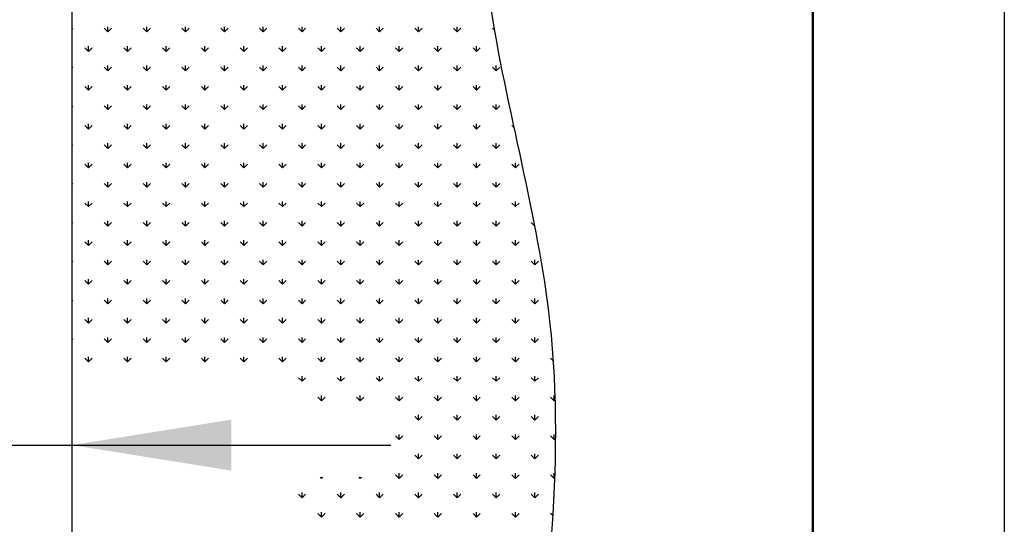
# Model space of a CAD drawing. Units: millimetres. Extents: x 19 to 6079, y 22 to 2984.
# Drawn here: x 5616 to 6079, y 1804 to 2041 of the extents above; entities that cross this region are included whole.
import ezdxf

# ---------------------------------------------------------------- set-up
doc = ezdxf.new("R2010")
doc.units = ezdxf.units.MM
doc.header["$LTSCALE"] = 30
doc.linetypes.add('SLD-Solid', pattern=[0])
doc.layers.add('-FORMAT-', color=7, linetype='SLD-Solid')
doc.styles.add('SLDTEXTSTYLE2', font='TXT', dxfattribs={"width": 0.7})
doc.dimstyles.new('SLDDIMSTYLE0', dxfattribs={"dimtxt": 60, "dimasz": 75, "dimexe": 0, "dimexo": 0.0625, "dimgap": 15, "dimtad": 1, "dimdec": 0, "dimrnd": 1e-09, "dimzin": 12, "dimdsep": 46, "dimtxsty": 'SLDTEXTSTYLE2', "dimsah": 1, "dimcen": 0.09, "dimadec": 0, "dimazin": 3, "dimtfac": 1, "dimtdec": 0, "dimtmove": 0, "dimatfit": 0, "dimfxl": 1, "dimfrac": 2, "dimtolj": 1, "dimtzin": 12, "dimarcsym": 0})

# ---------------------------------------------------------------- blocks, each defined once
blk = doc.blocks.new('SW_HATCH_0')
at = {"color": 0, "linetype": 'SLD-Solid', "lineweight": 25}
for p, q in [((-7.76, -336.38), (-7.42, -336.04)), ((9.13, -337.75), (7.42, -336.04)), ((9.13, -337.75), (9.13, -335.33)), ((9.13, -337.75), (10.84, -336.04)), ((27.39, -337.75), (25.67, -336.04)), ((27.39, -337.75), (27.39, -335.33)), ((27.39, -337.75), (29.1, -336.04)), ((45.64, -337.75), (43.93, -336.04)), ((45.64, -337.75), (45.64, -335.33)), ((45.64, -337.75), (47.35, -336.04)), ((63.9, -337.75), (62.19, -336.04)), ((63.9, -337.75), (63.9, -335.33)), ((63.9, -337.75), (65.61, -336.04)), ((82.16, -337.75), (80.44, -336.04)), ((82.16, -337.75), (82.16, -335.33)), ((82.16, -337.75), (83.87, -336.04)), ((100.41, -337.75), (98.7, -336.04)), ((100.41, -337.75), (100.41, -335.33)), ((100.41, -337.75), (102.12, -336.04)), ((118.67, -337.75), (116.96, -336.04)), ((118.67, -337.75), (118.67, -335.33)), ((118.67, -337.75), (120.38, -336.04)), ((136.93, -337.75), (135.22, -336.04)), ((136.93, -337.75), (136.93, -335.33)), ((136.93, -337.75), (138.64, -336.04)), ((155.18, -337.75), (153.47, -336.04)), ((155.18, -337.75), (155.18, -335.33)), ((155.18, -337.75), (156.9, -336.04)), ((173.44, -337.75), (171.73, -336.04)), ((173.44, -337.75), (173.44, -335.33)), ((173.44, -337.75), (175.15, -336.04)), ((190.91, -336.96), (189.99, -336.04)), ((0, -346.88), (-1.71, -345.17)), ((0, -346.88), (0, -344.46)), ((0, -346.88), (1.71, -345.17)), ((18.26, -346.88), (16.55, -345.17)), ((18.26, -346.88), (18.26, -344.46)), ((18.26, -346.88), (19.97, -345.17)), ((36.51, -346.88), (34.8, -345.17)), ((36.51, -346.88), (36.51, -344.46)), ((36.51, -346.88), (38.23, -345.17)), ((54.77, -346.88), (53.06, -345.17)), ((54.77, -346.88), (54.77, -344.46)), ((54.77, -346.88), (56.48, -345.17)), ((73.03, -346.88), (71.32, -345.17)), ((73.03, -346.88), (73.03, -344.46)), ((73.03, -346.88), (74.74, -345.17)), ((91.28, -346.88), (89.57, -345.17)), ((91.28, -346.88), (91.28, -344.46)), ((91.28, -346.88), (93, -345.17)), ((109.54, -346.88), (107.83, -345.17)), ((109.54, -346.88), (109.54, -344.46)), ((109.54, -346.88), (111.25, -345.17)), ((127.8, -346.88), (126.09, -345.17)), ((127.8, -346.88), (127.8, -344.46)), ((127.8, -346.88), (129.51, -345.17)), ((146.06, -346.88), (144.34, -345.17)), ((146.06, -346.88), (146.06, -344.46)), ((146.06, -346.88), (147.77, -345.17)), ((164.31, -346.88), (162.6, -345.17)), ((164.31, -346.88), (164.31, -344.46)), ((164.31, -346.88), (166.02, -345.17)), ((182.57, -346.88), (180.86, -345.17)), ((182.57, -346.88), (182.57, -344.46)), ((182.57, -346.88), (184.28, -345.17)), ((-7.76, -354.64), (-7.42, -354.3)), ((9.13, -356.01), (7.42, -354.3)), ((9.13, -356.01), (9.13, -353.59)), ((9.13, -356.01), (10.84, -354.3)), ((27.39, -356.01), (25.67, -354.3)), ((27.39, -356.01), (27.39, -353.59)), ((27.39, -356.01), (29.1, -354.3)), ((45.64, -356.01), (43.93, -354.3)), ((45.64, -356.01), (45.64, -353.59)), ((45.64, -356.01), (47.35, -354.3)), ((63.9, -356.01), (62.19, -354.3)), ((63.9, -356.01), (63.9, -353.59)), ((63.9, -356.01), (65.61, -354.3)), ((82.16, -356.01), (80.44, -354.3)), ((82.16, -356.01), (82.16, -353.59)), ((82.16, -356.01), (83.87, -354.3)), ((100.41, -356.01), (98.7, -354.3)), ((100.41, -356.01), (100.41, -353.59)), ((100.41, -356.01), (102.12, -354.3)), ((118.67, -356.01), (116.96, -354.3)), ((118.67, -356.01), (118.67, -353.59)), ((118.67, -356.01), (120.38, -354.3)), ((136.93, -356.01), (135.22, -354.3)), ((136.93, -356.01), (136.93, -353.59)), ((136.93, -356.01), (138.64, -354.3)), ((155.18, -356.01), (153.47, -354.3)), ((155.18, -356.01), (155.18, -353.59)), ((155.18, -356.01), (156.9, -354.3)), ((173.44, -356.01), (171.73, -354.3)), ((173.44, -356.01), (173.44, -353.59)), ((173.44, -356.01), (175.15, -354.3)), ((191.7, -356.01), (189.99, -354.3)), ((191.7, -356.01), (191.7, -353.59)), ((191.7, -356.01), (193.41, -354.3)), ((0, -365.14), (-1.71, -363.43)), ((0, -365.14), (0, -362.72)), ((0, -365.14), (1.71, -363.43)), ((18.26, -365.14), (16.55, -363.43)), ((18.26, -365.14), (18.26, -362.72)), ((18.26, -365.14), (19.97, -363.43)), ((36.51, -365.14), (34.8, -363.43)), ((36.51, -365.14), (36.51, -362.72)), ((36.51, -365.14), (38.23, -363.43)), ((54.77, -365.14), (53.06, -363.43)), ((54.77, -365.14), (54.77, -362.72)), ((54.77, -365.14), (56.48, -363.43)), ((73.03, -365.14), (71.32, -363.43)), ((73.03, -365.14), (73.03, -362.72)), ((73.03, -365.14), (74.74, -363.43)), ((91.28, -365.14), (89.57, -363.43)), ((91.28, -365.14), (91.28, -362.72)), ((91.28, -365.14), (93, -363.43)), ((109.54, -365.14), (107.83, -363.43)), ((109.54, -365.14), (109.54, -362.72)), ((109.54, -365.14), (111.25, -363.43)), ((127.8, -365.14), (126.09, -363.43)), ((127.8, -365.14), (127.8, -362.72)), ((127.8, -365.14), (129.51, -363.43)), ((146.06, -365.14), (144.34, -363.43)), ((146.06, -365.14), (146.06, -362.72)), ((146.06, -365.14), (147.77, -363.43)), ((164.31, -365.14), (162.6, -363.43)), ((164.31, -365.14), (164.31, -362.72)), ((164.31, -365.14), (166.02, -363.43)), ((182.57, -365.14), (180.86, -363.43)), ((182.57, -365.14), (182.57, -362.72)), ((182.57, -365.14), (184.28, -363.43)), ((-7.76, -372.89), (-7.42, -372.56)), ((9.13, -374.27), (7.42, -372.56)), ((9.13, -374.27), (9.13, -371.85)), ((9.13, -374.27), (10.84, -372.56)), ((27.39, -374.27), (25.67, -372.56)), ((27.39, -374.27), (27.39, -371.85)), ((27.39, -374.27), (29.1, -372.56)), ((45.64, -374.27), (43.93, -372.56)), ((45.64, -374.27), (45.64, -371.85)), ((45.64, -374.27), (47.35, -372.56)), ((63.9, -374.27), (62.19, -372.56)), ((63.9, -374.27), (63.9, -371.85)), ((63.9, -374.27), (65.61, -372.56)), ((82.16, -374.27), (80.44, -372.56)), ((82.16, -374.27), (82.16, -371.85)), ((82.16, -374.27), (83.87, -372.56)), ((100.41, -374.27), (98.7, -372.56)), ((100.41, -374.27), (100.41, -371.85)), ((100.41, -374.27), (102.12, -372.56)), ((118.67, -374.27), (116.96, -372.56)), ((118.67, -374.27), (118.67, -371.85)), ((118.67, -374.27), (120.38, -372.56)), ((136.93, -374.27), (135.22, -372.56)), ((136.93, -374.27), (136.93, -371.85)), ((136.93, -374.27), (138.64, -372.56)), ((155.18, -374.27), (153.47, -372.56)), ((155.18, -374.27), (155.18, -371.85)), ((155.18, -374.27), (156.9, -372.56)), ((173.44, -374.27), (171.73, -372.56)), ((173.44, -374.27), (173.44, -371.85)), ((173.44, -374.27), (175.15, -372.56)), ((191.7, -374.27), (189.99, -372.56)), ((191.7, -374.27), (191.7, -371.85)), ((191.7, -374.27), (193.41, -372.56)), ((0, -383.4), (-1.71, -381.68)), ((0, -383.4), (0, -380.97)), ((0, -383.4), (1.71, -381.68)), ((18.26, -383.4), (16.55, -381.68)), ((18.26, -383.4), (18.26, -380.97)), ((18.26, -383.4), (19.97, -381.68)), ((36.51, -383.4), (34.8, -381.68)), ((36.51, -383.4), (36.51, -380.97)), ((36.51, -383.4), (38.23, -381.68)), ((54.77, -383.4), (53.06, -381.68)), ((54.77, -383.4), (54.77, -380.97)), ((54.77, -383.4), (56.48, -381.68)), ((73.03, -383.4), (71.32, -381.68)), ((73.03, -383.4), (73.03, -380.97)), ((73.03, -383.4), (74.74, -381.68)), ((91.28, -383.4), (89.57, -381.68)), ((91.28, -383.4), (91.28, -380.97)), ((91.28, -383.4), (93, -381.68)), ((109.54, -383.4), (107.83, -381.68)), ((109.54, -383.4), (109.54, -380.97)), ((109.54, -383.4), (111.25, -381.68)), ((127.8, -383.4), (126.09, -381.68)), ((127.8, -383.4), (127.8, -380.97)), ((127.8, -383.4), (129.51, -381.68)), ((146.06, -383.4), (144.34, -381.68)), ((146.06, -383.4), (146.06, -380.97)), ((146.06, -383.4), (147.77, -381.68)), ((164.31, -383.4), (162.6, -381.68)), ((164.31, -383.4), (164.31, -380.97)), ((164.31, -383.4), (166.02, -381.68)), ((182.57, -383.4), (180.86, -381.68)), ((182.57, -383.4), (182.57, -380.97)), ((182.57, -383.4), (184.28, -381.68)), ((200.04, -382.61), (199.11, -381.68)), ((-7.76, -391.15), (-7.42, -390.81)), ((9.13, -392.52), (7.42, -390.81)), ((9.13, -392.52), (9.13, -390.1)), ((9.13, -392.52), (10.84, -390.81)), ((27.39, -392.52), (25.67, -390.81)), ((27.39, -392.52), (27.39, -390.1)), ((27.39, -392.52), (29.1, -390.81)), ((45.64, -392.52), (43.93, -390.81)), ((45.64, -392.52), (45.64, -390.1)), ((45.64, -392.52), (47.35, -390.81)), ((63.9, -392.52), (62.19, -390.81)), ((63.9, -392.52), (63.9, -390.1)), ((63.9, -392.52), (65.61, -390.81)), ((82.16, -392.52), (80.44, -390.81)), ((82.16, -392.52), (82.16, -390.1)), ((82.16, -392.52), (83.87, -390.81)), ((100.41, -392.52), (98.7, -390.81)), ((100.41, -392.52), (100.41, -390.1)), ((100.41, -392.52), (102.12, -390.81)), ((118.67, -392.52), (116.96, -390.81)), ((118.67, -392.52), (118.67, -390.1)), ((118.67, -392.52), (120.38, -390.81)), ((136.93, -392.52), (135.22, -390.81)), ((136.93, -392.52), (136.93, -390.1)), ((136.93, -392.52), (138.64, -390.81)), ((155.18, -392.52), (153.47, -390.81)), ((155.18, -392.52), (155.18, -390.1)), ((155.18, -392.52), (156.9, -390.81)), ((173.44, -392.52), (171.73, -390.81)), ((173.44, -392.52), (173.44, -390.1)), ((173.44, -392.52), (175.15, -390.81)), ((191.7, -392.52), (189.99, -390.81)), ((191.7, -392.52), (191.7, -390.1)), ((191.7, -392.52), (193.41, -390.81)), ((0, -401.65), (-1.71, -399.94)), ((0, -401.65), (0, -399.23)), ((0, -401.65), (1.71, -399.94)), ((18.26, -401.65), (16.55, -399.94)), ((18.26, -401.65), (18.26, -399.23)), ((18.26, -401.65), (19.97, -399.94)), ((36.51, -401.65), (34.8, -399.94)), ((36.51, -401.65), (36.51, -399.23)), ((36.51, -401.65), (38.23, -399.94)), ((54.77, -401.65), (53.06, -399.94)), ((54.77, -401.65), (54.77, -399.23)), ((54.77, -401.65), (56.48, -399.94)), ((73.03, -401.65), (71.32, -399.94)), ((73.03, -401.65), (73.03, -399.23)), ((73.03, -401.65), (74.74, -399.94)), ((91.28, -401.65), (89.57, -399.94)), ((91.28, -401.65), (91.28, -399.23)), ((91.28, -401.65), (93, -399.94)), ((109.54, -401.65), (107.83, -399.94)), ((109.54, -401.65), (109.54, -399.23)), ((109.54, -401.65), (111.25, -399.94)), ((127.8, -401.65), (126.09, -399.94)), ((127.8, -401.65), (127.8, -399.23)), ((127.8, -401.65), (129.51, -399.94)), ((146.06, -401.65), (144.34, -399.94)), ((146.06, -401.65), (146.06, -399.23)), ((146.06, -401.65), (147.77, -399.94)), ((164.31, -401.65), (162.6, -399.94)), ((164.31, -401.65), (164.31, -399.23)), ((164.31, -401.65), (166.02, -399.94)), ((182.57, -401.65), (180.86, -399.94)), ((182.57, -401.65), (182.57, -399.23)), ((182.57, -401.65), (184.28, -399.94)), ((200.83, -401.65), (199.11, -399.94)), ((200.83, -401.65), (200.83, -399.23)), ((200.83, -401.65), (202.54, -399.94)), ((-7.76, -409.41), (-7.42, -409.07)), ((9.13, -410.78), (7.42, -409.07)), ((9.13, -410.78), (9.13, -408.36)), ((9.13, -410.78), (10.84, -409.07)), ((27.39, -410.78), (25.67, -409.07)), ((27.39, -410.78), (27.39, -408.36)), ((27.39, -410.78), (29.1, -409.07)), ((45.64, -410.78), (43.93, -409.07)), ((45.64, -410.78), (45.64, -408.36)), ((45.64, -410.78), (47.35, -409.07)), ((63.9, -410.78), (62.19, -409.07)), ((63.9, -410.78), (63.9, -408.36)), ((63.9, -410.78), (65.61, -409.07)), ((82.16, -410.78), (80.44, -409.07)), ((82.16, -410.78), (82.16, -408.36)), ((82.16, -410.78), (83.87, -409.07)), ((100.41, -410.78), (98.7, -409.07)), ((100.41, -410.78), (100.41, -408.36)), ((100.41, -410.78), (102.12, -409.07)), ((118.67, -410.78), (116.96, -409.07)), ((118.67, -410.78), (118.67, -408.36)), ((118.67, -410.78), (120.38, -409.07)), ((136.93, -410.78), (135.22, -409.07)), ((136.93, -410.78), (136.93, -408.36)), ((136.93, -410.78), (138.64, -409.07)), ((155.18, -410.78), (153.47, -409.07)), ((155.18, -410.78), (155.18, -408.36)), ((155.18, -410.78), (156.9, -409.07)), ((173.44, -410.78), (171.73, -409.07)), ((173.44, -410.78), (173.44, -408.36)), ((173.44, -410.78), (175.15, -409.07)), ((191.7, -410.78), (189.99, -409.07)), ((191.7, -410.78), (191.7, -408.36)), ((191.7, -410.78), (193.41, -409.07)), ((0, -419.91), (-1.71, -418.2)), ((0, -419.91), (0, -417.49)), ((0, -419.91), (1.71, -418.2)), ((18.26, -419.91), (16.55, -418.2)), ((18.26, -419.91), (18.26, -417.49)), ((18.26, -419.91), (19.97, -418.2)), ((36.51, -419.91), (34.8, -418.2)), ((36.51, -419.91), (36.51, -417.49)), ((36.51, -419.91), (38.23, -418.2)), ((54.77, -419.91), (53.06, -418.2)), ((54.77, -419.91), (54.77, -417.49)), ((54.77, -419.91), (56.48, -418.2)), ((73.03, -419.91), (71.32, -418.2)), ((73.03, -419.91), (73.03, -417.49)), ((73.03, -419.91), (74.74, -418.2)), ((91.28, -419.91), (89.57, -418.2)), ((91.28, -419.91), (91.28, -417.49)), ((91.28, -419.91), (93, -418.2)), ((109.54, -419.91), (107.83, -418.2)), ((109.54, -419.91), (109.54, -417.49)), ((109.54, -419.91), (111.25, -418.2)), ((127.8, -419.91), (126.09, -418.2)), ((127.8, -419.91), (127.8, -417.49)), ((127.8, -419.91), (129.51, -418.2)), ((146.06, -419.91), (144.34, -418.2)), ((146.06, -419.91), (146.06, -417.49)), ((146.06, -419.91), (147.77, -418.2)), ((164.31, -419.91), (162.6, -418.2)), ((164.31, -419.91), (164.31, -417.49)), ((164.31, -419.91), (166.02, -418.2)), ((182.57, -419.91), (180.86, -418.2)), ((182.57, -419.91), (182.57, -417.49)), ((182.57, -419.91), (184.28, -418.2)), ((200.83, -419.91), (199.11, -418.2)), ((200.83, -419.91), (200.83, -417.49)), ((200.83, -419.91), (202.54, -418.2)), ((-7.76, -427.67), (-7.42, -427.33)), ((9.13, -429.04), (7.42, -427.33)), ((9.13, -429.04), (9.13, -426.62)), ((9.13, -429.04), (10.84, -427.33)), ((27.39, -429.04), (25.67, -427.33)), ((27.39, -429.04), (27.39, -426.62)), ((27.39, -429.04), (29.1, -427.33)), ((45.64, -429.04), (43.93, -427.33)), ((45.64, -429.04), (45.64, -426.62)), ((45.64, -429.04), (47.35, -427.33)), ((63.9, -429.04), (62.19, -427.33)), ((63.9, -429.04), (63.9, -426.62)), ((63.9, -429.04), (65.61, -427.33)), ((82.16, -429.04), (80.44, -427.33)), ((82.16, -429.04), (82.16, -426.62)), ((82.16, -429.04), (83.87, -427.33)), ((100.41, -429.04), (98.7, -427.33)), ((100.41, -429.04), (100.41, -426.62)), ((100.41, -429.04), (102.12, -427.33)), ((118.67, -429.04), (116.96, -427.33)), ((118.67, -429.04), (118.67, -426.62)), ((118.67, -429.04), (120.38, -427.33)), ((136.93, -429.04), (135.22, -427.33)), ((136.93, -429.04), (136.93, -426.62)), ((136.93, -429.04), (138.64, -427.33)), ((155.18, -429.04), (153.47, -427.33)), ((155.18, -429.04), (155.18, -426.62)), ((155.18, -429.04), (156.9, -427.33)), ((173.44, -429.04), (171.73, -427.33)), ((173.44, -429.04), (173.44, -426.62)), ((173.44, -429.04), (175.15, -427.33)), ((191.7, -429.04), (189.99, -427.33)), ((191.7, -429.04), (191.7, -426.62)), ((191.7, -429.04), (193.41, -427.33)), ((209.79, -428.87), (208.24, -427.33)), ((0, -438.17), (-1.71, -436.45)), ((0, -438.17), (0, -435.75)), ((0, -438.17), (1.71, -436.45)), ((18.26, -438.17), (16.55, -436.45)), ((18.26, -438.17), (18.26, -435.75)), ((18.26, -438.17), (19.97, -436.45)), ((36.51, -438.17), (34.8, -436.45)), ((36.51, -438.17), (36.51, -435.75)), ((36.51, -438.17), (38.23, -436.45)), ((54.77, -438.17), (53.06, -436.45)), ((54.77, -438.17), (54.77, -435.75)), ((54.77, -438.17), (56.48, -436.45)), ((73.03, -438.17), (71.32, -436.45)), ((73.03, -438.17), (73.03, -435.75)), ((73.03, -438.17), (74.74, -436.45)), ((91.28, -438.17), (89.57, -436.45)), ((91.28, -438.17), (91.28, -435.75)), ((91.28, -438.17), (93, -436.45)), ((109.54, -438.17), (107.83, -436.45)), ((109.54, -438.17), (109.54, -435.75)), ((109.54, -438.17), (111.25, -436.45)), ((127.8, -438.17), (126.09, -436.45)), ((127.8, -438.17), (127.8, -435.75)), ((127.8, -438.17), (129.51, -436.45)), ((146.06, -438.17), (144.34, -436.45)), ((146.06, -438.17), (146.06, -435.75)), ((146.06, -438.17), (147.77, -436.45)), ((164.31, -438.17), (162.6, -436.45)), ((164.31, -438.17), (164.31, -435.75)), ((164.31, -438.17), (166.02, -436.45)), ((182.57, -438.17), (180.86, -436.45)), ((182.57, -438.17), (182.57, -435.75)), ((182.57, -438.17), (184.28, -436.45)), ((200.83, -438.17), (199.11, -436.45)), ((200.83, -438.17), (200.83, -435.75)), ((200.83, -438.17), (202.54, -436.45)), ((-7.76, -445.92), (-7.42, -445.58)), ((9.13, -447.29), (7.42, -445.58)), ((9.13, -447.29), (9.13, -444.87)), ((9.13, -447.29), (10.84, -445.58)), ((27.39, -447.29), (25.67, -445.58)), ((27.39, -447.29), (27.39, -444.87)), ((27.39, -447.29), (29.1, -445.58)), ((45.64, -447.29), (43.93, -445.58)), ((45.64, -447.29), (45.64, -444.87)), ((45.64, -447.29), (47.35, -445.58)), ((63.9, -447.29), (62.19, -445.58)), ((63.9, -447.29), (63.9, -444.87)), ((63.9, -447.29), (65.61, -445.58)), ((82.16, -447.29), (80.44, -445.58)), ((82.16, -447.29), (82.16, -444.87)), ((82.16, -447.29), (83.87, -445.58)), ((100.41, -447.29), (98.7, -445.58)), ((100.41, -447.29), (100.41, -444.87)), ((100.41, -447.29), (102.12, -445.58)), ((118.67, -447.29), (116.96, -445.58)), ((118.67, -447.29), (118.67, -444.87)), ((118.67, -447.29), (120.38, -445.58)), ((136.93, -447.29), (135.22, -445.58)), ((136.93, -447.29), (136.93, -444.87)), ((136.93, -447.29), (138.64, -445.58)), ((155.18, -447.29), (153.47, -445.58)), ((155.18, -447.29), (155.18, -444.87)), ((155.18, -447.29), (156.9, -445.58)), ((173.44, -447.29), (171.73, -445.58)), ((173.44, -447.29), (173.44, -444.87)), ((173.44, -447.29), (175.15, -445.58)), ((191.7, -447.29), (189.99, -445.58)), ((191.7, -447.29), (191.7, -444.87)), ((191.7, -447.29), (193.41, -445.58)), ((209.95, -447.29), (208.24, -445.58)), ((209.95, -447.29), (209.95, -444.87)), ((209.95, -447.29), (211.67, -445.58)), ((0, -456.42), (-1.71, -454.71)), ((0, -456.42), (0, -454)), ((0, -456.42), (1.71, -454.71)), ((18.26, -456.42), (16.55, -454.71)), ((18.26, -456.42), (18.26, -454)), ((18.26, -456.42), (19.97, -454.71)), ((36.51, -456.42), (34.8, -454.71)), ((36.51, -456.42), (36.51, -454)), ((36.51, -456.42), (38.23, -454.71)), ((54.77, -456.42), (53.06, -454.71)), ((54.77, -456.42), (54.77, -454)), ((54.77, -456.42), (56.48, -454.71)), ((73.03, -456.42), (71.32, -454.71)), ((73.03, -456.42), (73.03, -454)), ((73.03, -456.42), (74.74, -454.71)), ((91.28, -456.42), (89.57, -454.71)), ((91.28, -456.42), (91.28, -454)), ((91.28, -456.42), (93, -454.71)), ((109.54, -456.42), (107.83, -454.71)), ((109.54, -456.42), (109.54, -454)), ((109.54, -456.42), (111.25, -454.71)), ((127.8, -456.42), (126.09, -454.71)), ((127.8, -456.42), (127.8, -454)), ((127.8, -456.42), (129.51, -454.71)), ((146.06, -456.42), (144.34, -454.71)), ((146.06, -456.42), (146.06, -454)), ((146.06, -456.42), (147.77, -454.71)), ((164.31, -456.42), (162.6, -454.71)), ((164.31, -456.42), (164.31, -454)), ((164.31, -456.42), (166.02, -454.71)), ((182.57, -456.42), (180.86, -454.71)), ((182.57, -456.42), (182.57, -454)), ((182.57, -456.42), (184.28, -454.71)), ((200.83, -456.42), (199.11, -454.71)), ((200.83, -456.42), (200.83, -454)), ((200.83, -456.42), (202.54, -454.71)), ((9.13, -465.55), (9.13, -463.13)), ((27.39, -465.55), (27.39, -463.13)), ((45.64, -465.55), (45.64, -463.13)), ((63.9, -465.55), (63.9, -463.13)), ((82.16, -465.55), (82.16, -463.13)), ((100.41, -465.55), (100.41, -463.13)), ((118.67, -465.55), (118.67, -463.13)), ((136.93, -465.55), (136.93, -463.13)), ((155.18, -465.55), (155.18, -463.13)), ((173.44, -465.55), (173.44, -463.13)), ((191.7, -465.55), (191.7, -463.13)), ((209.95, -465.55), (209.95, -463.13)), ((-7.76, -464.18), (-7.42, -463.84)), ((9.13, -465.55), (7.42, -463.84)), ((9.13, -465.55), (10.84, -463.84)), ((27.39, -465.55), (25.67, -463.84)), ((27.39, -465.55), (29.1, -463.84)), ((45.64, -465.55), (43.93, -463.84)), ((45.64, -465.55), (47.35, -463.84)), ((63.9, -465.55), (62.19, -463.84)), ((63.9, -465.55), (65.61, -463.84)), ((82.16, -465.55), (80.44, -463.84)), ((82.16, -465.55), (83.87, -463.84)), ((100.41, -465.55), (98.7, -463.84)), ((100.41, -465.55), (102.12, -463.84)), ((118.67, -465.55), (116.96, -463.84)), ((118.67, -465.55), (120.38, -463.84)), ((136.93, -465.55), (135.22, -463.84)), ((136.93, -465.55), (138.64, -463.84)), ((155.18, -465.55), (153.47, -463.84)), ((155.18, -465.55), (156.9, -463.84)), ((173.44, -465.55), (171.73, -463.84)), ((173.44, -465.55), (175.15, -463.84)), ((191.7, -465.55), (189.99, -463.84)), ((191.7, -465.55), (193.41, -463.84)), ((209.95, -465.55), (208.24, -463.84)), ((209.95, -465.55), (211.67, -463.84)), ((0, -474.68), (0, -472.26)), ((18.26, -474.68), (18.26, -472.26)), ((36.51, -474.68), (36.51, -472.26)), ((54.77, -474.68), (54.77, -472.26)), ((73.03, -474.68), (73.03, -472.26)), ((91.28, -474.68), (91.28, -472.26)), ((109.54, -474.68), (109.54, -472.26)), ((127.8, -474.68), (127.8, -472.26)), ((146.06, -474.68), (146.06, -472.26)), ((164.31, -474.68), (164.31, -472.26)), ((182.57, -474.68), (182.57, -472.26)), ((200.83, -474.68), (200.83, -472.26)), ((0, -474.68), (-1.71, -472.97)), ((0, -474.68), (1.71, -472.97)), ((18.26, -474.68), (16.55, -472.97)), ((18.26, -474.68), (19.97, -472.97)), ((36.51, -474.68), (34.8, -472.97)), ((36.51, -474.68), (38.23, -472.97)), ((54.77, -474.68), (53.06, -472.97)), ((54.77, -474.68), (56.48, -472.97)), ((73.03, -474.68), (71.32, -472.97)), ((73.03, -474.68), (74.74, -472.97)), ((91.28, -474.68), (89.57, -472.97)), ((91.28, -474.68), (93, -472.97)), ((109.54, -474.68), (107.83, -472.97)), ((109.54, -474.68), (111.25, -472.97)), ((127.8, -474.68), (126.09, -472.97)), ((127.8, -474.68), (129.51, -472.97)), ((146.06, -474.68), (144.34, -472.97)), ((146.06, -474.68), (147.77, -472.97)), ((164.31, -474.68), (162.6, -472.97)), ((164.31, -474.68), (166.02, -472.97)), ((182.57, -474.68), (180.86, -472.97)), ((182.57, -474.68), (184.28, -472.97)), ((200.83, -474.68), (199.11, -472.97)), ((200.83, -474.68), (202.54, -472.97)), ((9.13, -483.81), (9.13, -481.39)), ((27.39, -483.81), (27.39, -481.39)), ((45.64, -483.81), (45.64, -481.39)), ((63.9, -483.81), (63.9, -481.39)), ((82.16, -483.81), (82.16, -481.39)), ((100.41, -483.81), (100.41, -481.39)), ((118.67, -483.81), (118.67, -481.39)), ((136.93, -483.81), (136.93, -481.39)), ((155.18, -483.81), (155.18, -481.39)), ((173.44, -483.81), (173.44, -481.39)), ((191.7, -483.81), (191.7, -481.39)), ((209.95, -483.81), (209.95, -481.39)), ((-7.76, -482.44), (-7.42, -482.1)), ((9.13, -483.81), (7.42, -482.1)), ((9.13, -483.81), (10.84, -482.1)), ((27.39, -483.81), (25.67, -482.1)), ((27.39, -483.81), (29.1, -482.1)), ((45.64, -483.81), (43.93, -482.1)), ((45.64, -483.81), (47.35, -482.1)), ((63.9, -483.81), (62.19, -482.1)), ((63.9, -483.81), (65.61, -482.1)), ((82.16, -483.81), (80.44, -482.1)), ((82.16, -483.81), (83.87, -482.1)), ((100.41, -483.81), (98.7, -482.1)), ((100.41, -483.81), (102.12, -482.1)), ((118.67, -483.81), (116.96, -482.1)), ((118.67, -483.81), (120.38, -482.1)), ((136.93, -483.81), (135.22, -482.1)), ((136.93, -483.81), (138.64, -482.1)), ((155.18, -483.81), (153.47, -482.1)), ((155.18, -483.81), (156.9, -482.1)), ((173.44, -483.81), (171.73, -482.1)), ((173.44, -483.81), (175.15, -482.1)), ((191.7, -483.81), (189.99, -482.1)), ((191.7, -483.81), (193.41, -482.1)), ((209.95, -483.81), (208.24, -482.1)), ((209.95, -483.81), (211.67, -482.1)), ((0, -492.94), (0, -490.52)), ((18.26, -492.94), (18.26, -490.52)), ((36.51, -492.94), (36.51, -490.52)), ((54.77, -492.94), (54.77, -490.52)), ((73.03, -492.94), (73.03, -490.52)), ((91.28, -492.94), (91.28, -490.52)), ((109.54, -492.94), (109.54, -490.52)), ((127.8, -492.94), (127.8, -490.52)), ((146.06, -492.94), (146.06, -490.52)), ((164.31, -492.94), (164.31, -490.52)), ((182.57, -492.94), (182.57, -490.52)), ((200.83, -492.94), (200.83, -490.52)), ((0, -492.94), (-1.71, -491.23)), ((0, -492.94), (1.71, -491.23)), ((18.26, -492.94), (16.55, -491.23)), ((18.26, -492.94), (19.97, -491.23)), ((36.51, -492.94), (34.8, -491.23)), ((36.51, -492.94), (38.23, -491.23)), ((54.77, -492.94), (53.06, -491.23)), ((54.77, -492.94), (56.48, -491.23)), ((73.03, -492.94), (71.32, -491.23)), ((73.03, -492.94), (74.74, -491.23)), ((91.28, -492.94), (89.57, -491.23)), ((91.28, -492.94), (93, -491.23)), ((109.54, -492.94), (107.83, -491.23)), ((109.54, -492.94), (111.25, -491.23)), ((127.8, -492.94), (126.09, -491.23)), ((127.8, -492.94), (129.51, -491.23)), ((146.06, -492.94), (144.34, -491.23)), ((146.06, -492.94), (147.77, -491.23)), ((164.31, -492.94), (162.6, -491.23)), ((164.31, -492.94), (166.02, -491.23)), ((182.57, -492.94), (180.86, -491.23)), ((182.57, -492.94), (184.28, -491.23)), ((200.83, -492.94), (199.11, -491.23)), ((200.83, -492.94), (202.54, -491.23)), ((218.53, -492.39), (217.37, -491.23)), ((100.41, -502.07), (100.41, -499.65)), ((118.67, -502.07), (118.67, -499.65)), ((136.93, -502.07), (136.93, -499.65)), ((155.18, -502.07), (155.18, -499.65)), ((173.44, -502.07), (173.44, -499.65)), ((191.7, -502.07), (191.7, -499.65)), ((209.95, -502.07), (209.95, -499.65)), ((100.41, -502.07), (98.7, -500.35)), ((100.41, -502.07), (102.12, -500.35)), ((118.67, -502.07), (116.96, -500.35)), ((118.67, -502.07), (120.38, -500.35)), ((136.93, -502.07), (135.22, -500.35)), ((136.93, -502.07), (138.64, -500.35)), ((155.18, -502.07), (153.47, -500.35)), ((155.18, -502.07), (156.9, -500.35)), ((173.44, -502.07), (171.73, -500.35)), ((173.44, -502.07), (175.15, -500.35)), ((191.7, -502.07), (189.99, -500.35)), ((191.7, -502.07), (193.41, -500.35)), ((209.95, -502.07), (208.24, -500.35)), ((209.95, -502.07), (211.67, -500.35)), ((109.54, -511.19), (107.83, -509.48)), ((109.54, -511.19), (109.54, -508.77)), ((109.54, -511.19), (111.25, -509.48)), ((127.8, -511.19), (126.09, -509.48)), ((127.8, -511.19), (127.8, -508.77)), ((127.8, -511.19), (129.51, -509.48)), ((146.06, -511.19), (144.34, -509.48)), ((146.06, -511.19), (146.06, -508.77)), ((146.06, -511.19), (147.77, -509.48)), ((164.31, -511.19), (162.6, -509.48)), ((164.31, -511.19), (164.31, -508.77)), ((164.31, -511.19), (166.02, -509.48)), ((182.57, -511.19), (180.86, -509.48)), ((182.57, -511.19), (182.57, -508.77)), ((182.57, -511.19), (184.28, -509.48)), ((200.83, -511.19), (199.11, -509.48)), ((200.83, -511.19), (200.83, -508.77)), ((200.83, -511.19), (202.54, -509.48)), ((219.08, -511.19), (217.37, -509.48)), ((219.08, -511.19), (219.08, -508.77)), ((219.08, -511.19), (219.41, -510.87)), ((155.18, -520.32), (153.47, -518.61)), ((155.18, -520.32), (155.18, -517.9)), ((155.18, -520.32), (156.9, -518.61)), ((173.44, -520.32), (171.73, -518.61)), ((173.44, -520.32), (173.44, -517.9)), ((173.44, -520.32), (175.15, -518.61)), ((191.7, -520.32), (189.99, -518.61)), ((191.7, -520.32), (191.7, -517.9)), ((191.7, -520.32), (193.41, -518.61)), ((209.95, -520.32), (208.24, -518.61)), ((209.95, -520.32), (209.95, -517.9)), ((209.95, -520.32), (211.67, -518.61)), ((146.06, -529.45), (144.34, -527.74)), ((146.06, -529.45), (146.06, -527.03)), ((146.06, -529.45), (147.77, -527.74)), ((164.31, -529.45), (162.6, -527.74)), ((164.31, -529.45), (164.31, -527.03)), ((164.31, -529.45), (166.02, -527.74)), ((182.57, -529.45), (180.86, -527.74)), ((182.57, -529.45), (182.57, -527.03)), ((182.57, -529.45), (184.28, -527.74)), ((200.83, -529.45), (199.11, -527.74)), ((200.83, -529.45), (200.83, -527.03)), ((200.83, -529.45), (202.54, -527.74)), ((219.08, -529.45), (217.37, -527.74)), ((219.08, -529.45), (219.08, -527.03)), ((219.08, -529.45), (219.6, -528.93)), ((155.18, -538.58), (153.47, -536.87)), ((155.18, -538.58), (155.18, -536.16)), ((155.18, -538.58), (156.9, -536.87)), ((173.44, -538.58), (171.73, -536.87)), ((173.44, -538.58), (173.44, -536.16)), ((173.44, -538.58), (175.15, -536.87)), ((191.7, -538.58), (189.99, -536.87)), ((191.7, -538.58), (191.7, -536.16)), ((191.7, -538.58), (193.41, -536.87)), ((209.95, -538.58), (208.24, -536.87)), ((209.95, -538.58), (209.95, -536.16)), ((209.95, -538.58), (211.67, -536.87)), ((146.06, -547.71), (144.34, -546)), ((146.06, -547.71), (146.06, -545.29)), ((146.06, -547.71), (147.77, -546)), ((164.31, -547.71), (162.6, -546)), ((164.31, -547.71), (164.31, -545.29)), ((164.31, -547.71), (166.02, -546)), ((182.57, -547.71), (180.86, -546)), ((182.57, -547.71), (182.57, -545.29)), ((182.57, -547.71), (184.28, -546)), ((200.83, -547.71), (199.11, -546)), ((200.83, -547.71), (200.83, -545.29)), ((200.83, -547.71), (202.54, -546)), ((219.08, -547.71), (217.37, -546)), ((219.08, -547.71), (219.08, -545.29)), ((109.54, -547.71), (108.9, -547.07)), ((109.54, -547.71), (109.54, -547.07)), ((109.54, -547.71), (110.18, -547.07)), ((127.8, -547.71), (127.16, -547.07)), ((127.8, -547.71), (127.8, -547.07)), ((127.8, -547.71), (128.44, -547.07)), ((219.08, -547.71), (219.21, -547.58)), ((100.41, -556.84), (98.7, -555.12)), ((100.41, -556.84), (100.41, -554.42)), ((100.41, -556.84), (102.12, -555.12)), ((118.67, -556.84), (116.96, -555.12)), ((118.67, -556.84), (118.67, -554.42)), ((118.67, -556.84), (120.38, -555.12)), ((136.93, -556.84), (135.22, -555.12)), ((136.93, -556.84), (136.93, -554.42)), ((136.93, -556.84), (138.64, -555.12)), ((155.18, -556.84), (153.47, -555.12)), ((155.18, -556.84), (155.18, -554.42)), ((155.18, -556.84), (156.9, -555.12)), ((173.44, -556.84), (171.73, -555.12)), ((173.44, -556.84), (173.44, -554.42)), ((173.44, -556.84), (175.15, -555.12)), ((191.7, -556.84), (189.99, -555.12)), ((191.7, -556.84), (191.7, -554.42)), ((191.7, -556.84), (193.41, -555.12)), ((209.95, -556.84), (208.24, -555.12)), ((209.95, -556.84), (209.95, -554.42)), ((209.95, -556.84), (211.67, -555.12)), ((109.54, -565.96), (107.83, -564.25)), ((109.54, -565.96), (109.54, -563.54)), ((109.54, -565.96), (111.25, -564.25)), ((127.8, -565.96), (126.09, -564.25)), ((127.8, -565.96), (127.8, -563.54)), ((127.8, -565.96), (129.51, -564.25)), ((146.06, -565.96), (144.34, -564.25)), ((146.06, -565.96), (146.06, -563.54)), ((146.06, -565.96), (147.77, -564.25)), ((164.31, -565.96), (162.6, -564.25)), ((164.31, -565.96), (164.31, -563.54)), ((164.31, -565.96), (166.02, -564.25)), ((182.57, -565.96), (180.86, -564.25)), ((182.57, -565.96), (182.57, -563.54)), ((182.57, -565.96), (184.28, -564.25)), ((200.83, -565.96), (199.11, -564.25)), ((200.83, -565.96), (200.83, -563.54)), ((200.83, -565.96), (202.54, -564.25)), ((218.36, -565.24), (217.37, -564.25))]:
    blk.add_line(p, q, dxfattribs=at)
blk = doc.blocks.new('_D')
at = {"layer": '-FORMAT-', "color": 7}
for p, q in [((5290.49, 1770.41), (5290.49, 1870.93)), ((5290.49, 1840.93), (5140.49, 1840.93)), ((5290.49, 1840.93), (5640.49, 1840.93)), ((5640.49, 1840.93), (5790.49, 1840.93))]:
    blk.add_line(p, q, dxfattribs=at)
for points in [[(5290.49, 1840.93), (5215.49, 1852.93), (5215.49, 1828.93)], [(5640.49, 1840.93), (5715.49, 1828.93), (5715.49, 1852.93)]]:
    blk.add_solid(points, dxfattribs=at)
at = {"layer": '-FORMAT-', "color": 7, "insert": (5407.86, 1918.27), "char_height": 60, "attachment_point": 1, "style": 'SLDTEXTSTYLE2'}
blk.add_mtext('350', dxfattribs=at)

msp = doc.modelspace()

# ---------------------------------------------------------------- linework, layer by layer
at = {"layer": '-FORMAT-'}
msp.add_line((6079.03, 2984.01), (6079.03, 21.98), dxfattribs=at)
at = {"layer": '-FORMAT-', "lineweight": 50}
msp.add_line((5989.03, 231.98), (5989.03, 2894.01), dxfattribs=at)
at = {"layer": '-FORMAT-', "color": 7, "lineweight": 25}
msp.add_line((5640.49, 1083.92), (5640.49, 2403.29), dxfattribs=at)
msp.add_open_spline([(5640.49, 2376.96), (5844.22, 2371.97), (5804.03, 2131.79), (5900.08, 1815.84), (5814.65, 1585.81), (5885.37, 1319.84), (5937.82, 1199.56), (5894.07, 1083.92)], degree=3, knots=[0, 0, 0, 0, 0.303724, 0.413828, 0.715144, 0.778996, 1, 1, 1, 1], dxfattribs=at)

# ---------------------------------------------------------------- block references
at = {"color": 7, "linetype": 'SLD-Solid', "lineweight": 25}
msp.add_blockref('SW_HATCH_0', (5648.25, 2373), dxfattribs=at)

# ---------------------------------------------------------------- dimensions: what is measured, and where the dimension line sits
at = {"layer": '-FORMAT-', "color": 7}
dim = msp.add_linear_dim(base=(5640.49, 1840.93), p1=(5290.49, 1740.41), p2=(5640.49, 2403.29), dimstyle='SLDDIMSTYLE0', dxfattribs=at)
dim.commit()
dim.dimension.update_dxf_attribs({"geometry": '_D', "text_midpoint": (5465.49, 1840.93), "dimtype": 160})

doc.saveas('drawing.dxf')
